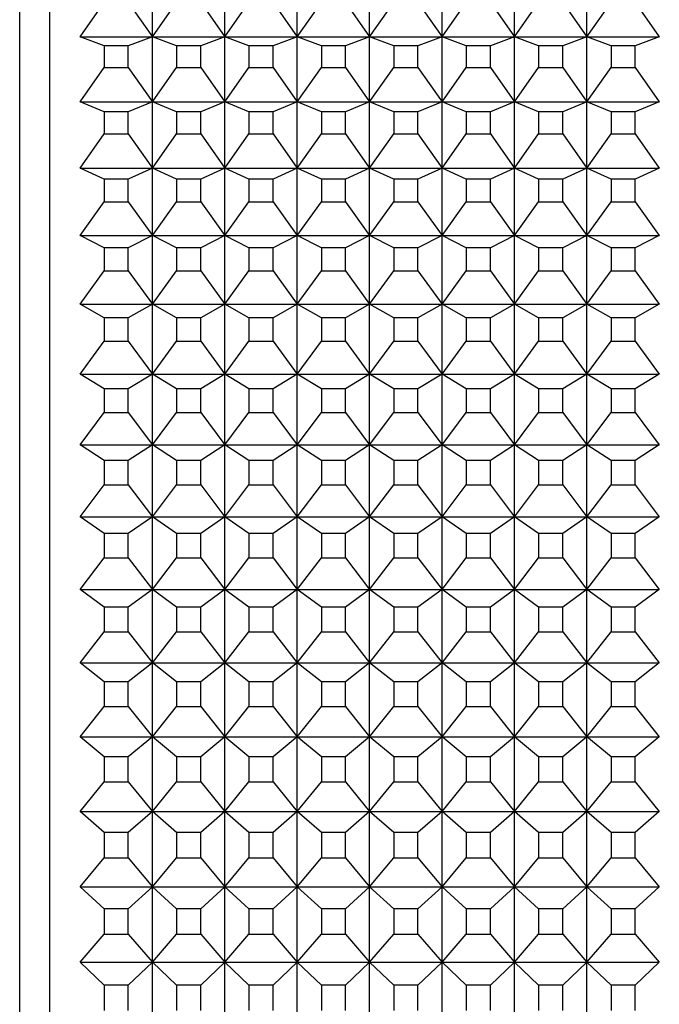
# Model space of a CAD drawing. Units: millimetres. Extents: x 0 to 440, y 0 to 297.
# Drawn here: x 211 to 221, y 197 to 214 of the extents above; entities that cross this region are included whole.
import ezdxf

# ---------------------------------------------------------------- set-up
doc = ezdxf.new("R2010")
doc.units = ezdxf.units.MM

msp = doc.modelspace()

# ---------------------------------------------------------------- linework, layer by layer
at = {"color": 7, "linetype": 'Continuous', "lineweight": 25}
for p, q in [((210.512, 157.806), (210.512, 229.806)), ((211.012, 158.306), (211.012, 229.306)), ((212.712, 213.245), (212.712, 214.296)), ((213.912, 213.245), (213.912, 214.296)), ((215.112, 213.245), (215.112, 214.296)), ((216.312, 213.245), (216.312, 214.296)), ((217.512, 213.245), (217.512, 214.296)), ((218.712, 213.245), (218.712, 214.296)), ((219.912, 213.245), (219.912, 214.296)), ((211.512, 213.245), (211.912, 213.819)), ((212.312, 213.819), (212.712, 213.245)), ((212.712, 213.245), (213.112, 213.819)), ((213.512, 213.819), (213.912, 213.245)), ((213.912, 213.245), (214.312, 213.819)), ((214.712, 213.819), (215.112, 213.245)), ((215.112, 213.245), (215.512, 213.819)), ((215.912, 213.819), (216.312, 213.245)), ((216.312, 213.245), (216.712, 213.819)), ((217.112, 213.819), (217.512, 213.245)), ((217.512, 213.245), (217.912, 213.819)), ((218.312, 213.819), (218.712, 213.245)), ((218.712, 213.245), (219.112, 213.819)), ((219.512, 213.819), (219.912, 213.245)), ((219.912, 213.245), (220.312, 213.819)), ((220.712, 213.819), (221.112, 213.245)), ((211.912, 213.1), (211.512, 213.245)), ((211.512, 213.245), (212.712, 213.245)), ((212.712, 213.245), (212.312, 213.1)), ((212.712, 212.169), (212.712, 213.245)), ((213.112, 213.1), (212.712, 213.245)), ((212.712, 213.245), (213.912, 213.245)), ((213.912, 213.245), (213.512, 213.1)), ((213.912, 212.169), (213.912, 213.245)), ((214.312, 213.1), (213.912, 213.245)), ((213.912, 213.245), (215.112, 213.245)), ((215.112, 213.245), (214.712, 213.1)), ((215.112, 212.169), (215.112, 213.245)), ((215.512, 213.1), (215.112, 213.245)), ((215.112, 213.245), (216.312, 213.245)), ((216.312, 213.245), (215.912, 213.1)), ((216.312, 212.169), (216.312, 213.245)), ((216.712, 213.1), (216.312, 213.245)), ((216.312, 213.245), (217.512, 213.245)), ((217.512, 213.245), (217.112, 213.1)), ((217.512, 212.169), (217.512, 213.245)), ((217.912, 213.1), (217.512, 213.245)), ((217.512, 213.245), (218.712, 213.245)), ((218.712, 213.245), (218.312, 213.1)), ((218.712, 212.169), (218.712, 213.245)), ((219.112, 213.1), (218.712, 213.245)), ((218.712, 213.245), (219.912, 213.245)), ((219.912, 213.245), (219.512, 213.1)), ((219.912, 212.169), (219.912, 213.245)), ((220.312, 213.1), (219.912, 213.245)), ((219.912, 213.245), (221.112, 213.245)), ((221.112, 213.245), (220.712, 213.1)), ((211.912, 213.1), (211.912, 212.739)), ((212.312, 213.1), (211.912, 213.1)), ((212.312, 212.739), (212.312, 213.1)), ((213.112, 213.1), (213.112, 212.739)), ((213.512, 213.1), (213.112, 213.1)), ((213.512, 212.739), (213.512, 213.1)), ((214.312, 213.1), (214.312, 212.739)), ((214.712, 213.1), (214.312, 213.1)), ((214.712, 212.739), (214.712, 213.1)), ((215.512, 213.1), (215.512, 212.739)), ((215.912, 213.1), (215.512, 213.1)), ((215.912, 212.739), (215.912, 213.1)), ((216.712, 213.1), (216.712, 212.739)), ((217.112, 213.1), (216.712, 213.1)), ((217.112, 212.739), (217.112, 213.1)), ((217.912, 213.1), (217.912, 212.739)), ((218.312, 213.1), (217.912, 213.1)), ((218.312, 212.739), (218.312, 213.1)), ((219.112, 213.1), (219.112, 212.739)), ((219.512, 213.1), (219.112, 213.1)), ((219.512, 212.739), (219.512, 213.1)), ((220.712, 213.1), (220.312, 213.1)), ((220.312, 213.1), (220.312, 212.739)), ((220.712, 212.739), (220.712, 213.1)), ((211.512, 212.169), (211.912, 212.739)), ((211.912, 212.739), (212.312, 212.739)), ((212.312, 212.739), (212.712, 212.169)), ((212.712, 212.169), (213.112, 212.739)), ((213.112, 212.739), (213.512, 212.739)), ((213.512, 212.739), (213.912, 212.169)), ((213.912, 212.169), (214.312, 212.739)), ((214.312, 212.739), (214.712, 212.739)), ((214.712, 212.739), (215.112, 212.169)), ((215.112, 212.169), (215.512, 212.739)), ((215.512, 212.739), (215.912, 212.739)), ((215.912, 212.739), (216.312, 212.169)), ((216.312, 212.169), (216.712, 212.739)), ((216.712, 212.739), (217.112, 212.739)), ((217.112, 212.739), (217.512, 212.169)), ((217.512, 212.169), (217.912, 212.739)), ((217.912, 212.739), (218.312, 212.739)), ((218.312, 212.739), (218.712, 212.169)), ((218.712, 212.169), (219.112, 212.739)), ((219.112, 212.739), (219.512, 212.739)), ((219.512, 212.739), (219.912, 212.169)), ((219.912, 212.169), (220.312, 212.739)), ((220.312, 212.739), (220.712, 212.739)), ((220.712, 212.739), (221.112, 212.169)), ((211.912, 212.005), (211.512, 212.169)), ((211.512, 212.169), (212.712, 212.169)), ((212.712, 212.169), (212.312, 212.005)), ((212.712, 211.071), (212.712, 212.169)), ((213.112, 212.005), (212.712, 212.169)), ((212.712, 212.169), (213.912, 212.169)), ((213.912, 212.169), (213.512, 212.005)), ((213.912, 211.071), (213.912, 212.169)), ((214.312, 212.005), (213.912, 212.169)), ((213.912, 212.169), (215.112, 212.169)), ((215.112, 212.169), (214.712, 212.005)), ((215.112, 211.071), (215.112, 212.169)), ((215.512, 212.005), (215.112, 212.169)), ((215.112, 212.169), (216.312, 212.169)), ((216.312, 212.169), (215.912, 212.005)), ((216.312, 211.071), (216.312, 212.169)), ((216.712, 212.005), (216.312, 212.169)), ((216.312, 212.169), (217.512, 212.169)), ((217.512, 212.169), (217.112, 212.005)), ((217.512, 211.071), (217.512, 212.169)), ((217.912, 212.005), (217.512, 212.169)), ((217.512, 212.169), (218.712, 212.169)), ((218.712, 212.169), (218.312, 212.005)), ((218.712, 211.071), (218.712, 212.169)), ((219.112, 212.005), (218.712, 212.169)), ((218.712, 212.169), (219.912, 212.169)), ((219.912, 212.169), (219.512, 212.005)), ((219.912, 211.071), (219.912, 212.169)), ((220.312, 212.005), (219.912, 212.169)), ((219.912, 212.169), (221.112, 212.169)), ((221.112, 212.169), (220.712, 212.005)), ((211.912, 212.005), (211.912, 211.637)), ((212.312, 212.005), (211.912, 212.005)), ((212.312, 211.637), (212.312, 212.005)), ((213.112, 212.005), (213.112, 211.637)), ((213.512, 212.005), (213.112, 212.005)), ((213.512, 211.637), (213.512, 212.005)), ((214.312, 212.005), (214.312, 211.637)), ((214.712, 212.005), (214.312, 212.005)), ((214.712, 211.637), (214.712, 212.005)), ((215.512, 212.005), (215.512, 211.637)), ((215.912, 212.005), (215.512, 212.005)), ((215.912, 211.637), (215.912, 212.005)), ((216.712, 212.005), (216.712, 211.637)), ((217.112, 212.005), (216.712, 212.005)), ((217.112, 211.637), (217.112, 212.005)), ((217.912, 212.005), (217.912, 211.637)), ((218.312, 212.005), (217.912, 212.005)), ((218.312, 211.637), (218.312, 212.005)), ((219.112, 212.005), (219.112, 211.637)), ((219.512, 212.005), (219.112, 212.005)), ((219.512, 211.637), (219.512, 212.005)), ((220.312, 212.005), (220.312, 211.637)), ((220.712, 212.005), (220.312, 212.005)), ((220.712, 211.637), (220.712, 212.005)), ((211.512, 211.071), (211.912, 211.637)), ((211.912, 211.637), (212.312, 211.637)), ((212.312, 211.637), (212.712, 211.071)), ((212.712, 211.071), (213.112, 211.637)), ((213.112, 211.637), (213.512, 211.637)), ((213.512, 211.637), (213.912, 211.071)), ((213.912, 211.071), (214.312, 211.637)), ((214.312, 211.637), (214.712, 211.637)), ((214.712, 211.637), (215.112, 211.071)), ((215.112, 211.071), (215.512, 211.637)), ((215.512, 211.637), (215.912, 211.637)), ((215.912, 211.637), (216.312, 211.071)), ((216.312, 211.071), (216.712, 211.637)), ((216.712, 211.637), (217.112, 211.637)), ((217.112, 211.637), (217.512, 211.071)), ((217.512, 211.071), (217.912, 211.637)), ((217.912, 211.637), (218.312, 211.637)), ((218.312, 211.637), (218.712, 211.071)), ((218.712, 211.071), (219.112, 211.637)), ((219.112, 211.637), (219.512, 211.637)), ((219.512, 211.637), (219.912, 211.071)), ((219.912, 211.071), (220.312, 211.637)), ((220.312, 211.637), (220.712, 211.637)), ((220.712, 211.637), (221.112, 211.071)), ((211.912, 210.887), (211.512, 211.071)), ((211.512, 211.071), (212.712, 211.071)), ((212.712, 211.071), (212.312, 210.887)), ((212.712, 209.952), (212.712, 211.071)), ((213.112, 210.887), (212.712, 211.071)), ((212.712, 211.071), (213.912, 211.071)), ((213.912, 211.071), (213.512, 210.887)), ((213.912, 209.952), (213.912, 211.071)), ((214.312, 210.887), (213.912, 211.071)), ((213.912, 211.071), (215.112, 211.071)), ((215.112, 211.071), (214.712, 210.887)), ((215.112, 209.952), (215.112, 211.071)), ((215.512, 210.887), (215.112, 211.071)), ((215.112, 211.071), (216.312, 211.071)), ((216.312, 211.071), (215.912, 210.887)), ((216.312, 209.952), (216.312, 211.071)), ((216.712, 210.887), (216.312, 211.071)), ((216.312, 211.071), (217.512, 211.071)), ((217.512, 211.071), (217.112, 210.887)), ((217.512, 209.952), (217.512, 211.071)), ((217.912, 210.887), (217.512, 211.071)), ((217.512, 211.071), (218.712, 211.071)), ((218.712, 211.071), (218.312, 210.887)), ((218.712, 209.952), (218.712, 211.071)), ((219.112, 210.887), (218.712, 211.071)), ((218.712, 211.071), (219.912, 211.071)), ((219.912, 211.071), (219.512, 210.887)), ((219.912, 209.952), (219.912, 211.071)), ((220.312, 210.887), (219.912, 211.071)), ((219.912, 211.071), (221.112, 211.071)), ((221.112, 211.071), (220.712, 210.887)), ((211.912, 210.887), (211.912, 210.512)), ((212.312, 210.887), (211.912, 210.887)), ((212.312, 210.512), (212.312, 210.887)), ((213.112, 210.887), (213.112, 210.512)), ((213.512, 210.887), (213.112, 210.887)), ((213.512, 210.512), (213.512, 210.887)), ((214.312, 210.887), (214.312, 210.512)), ((214.712, 210.887), (214.312, 210.887)), ((214.712, 210.512), (214.712, 210.887)), ((215.512, 210.887), (215.512, 210.512)), ((215.912, 210.887), (215.512, 210.887)), ((215.912, 210.512), (215.912, 210.887)), ((216.712, 210.887), (216.712, 210.512)), ((217.112, 210.887), (216.712, 210.887)), ((217.112, 210.512), (217.112, 210.887)), ((217.912, 210.887), (217.912, 210.512)), ((218.312, 210.887), (217.912, 210.887)), ((218.312, 210.512), (218.312, 210.887)), ((219.112, 210.887), (219.112, 210.512)), ((219.512, 210.887), (219.112, 210.887)), ((219.512, 210.512), (219.512, 210.887)), ((220.312, 210.887), (220.312, 210.512)), ((220.712, 210.887), (220.312, 210.887)), ((220.712, 210.512), (220.712, 210.887)), ((211.512, 209.952), (211.912, 210.512)), ((211.912, 210.512), (212.312, 210.512)), ((212.312, 210.512), (212.712, 209.952)), ((212.712, 209.952), (213.112, 210.512)), ((213.112, 210.512), (213.512, 210.512)), ((213.512, 210.512), (213.912, 209.952)), ((213.912, 209.952), (214.312, 210.512)), ((214.312, 210.512), (214.712, 210.512)), ((214.712, 210.512), (215.112, 209.952)), ((215.112, 209.952), (215.512, 210.512)), ((215.512, 210.512), (215.912, 210.512)), ((215.912, 210.512), (216.312, 209.952)), ((216.312, 209.952), (216.712, 210.512)), ((216.712, 210.512), (217.112, 210.512)), ((217.112, 210.512), (217.512, 209.952)), ((217.512, 209.952), (217.912, 210.512)), ((217.912, 210.512), (218.312, 210.512)), ((218.312, 210.512), (218.712, 209.952)), ((218.712, 209.952), (219.112, 210.512)), ((219.112, 210.512), (219.512, 210.512)), ((219.512, 210.512), (219.912, 209.952)), ((219.912, 209.952), (220.312, 210.512)), ((220.312, 210.512), (220.712, 210.512)), ((220.712, 210.512), (221.112, 209.952)), ((211.912, 209.749), (211.512, 209.952)), ((211.512, 209.952), (212.712, 209.952)), ((212.712, 209.952), (212.312, 209.749)), ((212.712, 208.813), (212.712, 209.952)), ((213.112, 209.749), (212.712, 209.952)), ((212.712, 209.952), (213.912, 209.952)), ((213.912, 209.952), (213.512, 209.749)), ((213.912, 208.813), (213.912, 209.952)), ((214.312, 209.749), (213.912, 209.952)), ((213.912, 209.952), (215.112, 209.952)), ((215.112, 209.952), (214.712, 209.749)), ((215.112, 208.813), (215.112, 209.952)), ((215.512, 209.749), (215.112, 209.952)), ((215.112, 209.952), (216.312, 209.952)), ((216.312, 209.952), (215.912, 209.749)), ((216.312, 208.813), (216.312, 209.952)), ((216.712, 209.749), (216.312, 209.952)), ((216.312, 209.952), (217.512, 209.952)), ((217.512, 209.952), (217.112, 209.749)), ((217.512, 208.813), (217.512, 209.952)), ((217.912, 209.749), (217.512, 209.952)), ((217.512, 209.952), (218.712, 209.952)), ((218.712, 209.952), (218.312, 209.749)), ((218.712, 208.813), (218.712, 209.952)), ((219.112, 209.749), (218.712, 209.952)), ((218.712, 209.952), (219.912, 209.952)), ((219.912, 209.952), (219.512, 209.749)), ((219.912, 208.813), (219.912, 209.952)), ((220.312, 209.749), (219.912, 209.952)), ((219.912, 209.952), (221.112, 209.952)), ((221.112, 209.952), (220.712, 209.749)), ((211.912, 209.749), (211.912, 209.367)), ((212.312, 209.749), (211.912, 209.749)), ((212.312, 209.367), (212.312, 209.749)), ((213.112, 209.749), (213.112, 209.367)), ((213.512, 209.749), (213.112, 209.749)), ((213.512, 209.367), (213.512, 209.749)), ((214.312, 209.749), (214.312, 209.367)), ((214.712, 209.749), (214.312, 209.749)), ((214.712, 209.367), (214.712, 209.749)), ((215.512, 209.749), (215.512, 209.367)), ((215.912, 209.749), (215.512, 209.749)), ((215.912, 209.367), (215.912, 209.749)), ((216.712, 209.749), (216.712, 209.367)), ((217.112, 209.749), (216.712, 209.749)), ((217.112, 209.367), (217.112, 209.749)), ((217.912, 209.749), (217.912, 209.367)), ((218.312, 209.749), (217.912, 209.749)), ((218.312, 209.367), (218.312, 209.749)), ((219.112, 209.749), (219.112, 209.367)), ((219.512, 209.749), (219.112, 209.749)), ((219.512, 209.367), (219.512, 209.749)), ((220.312, 209.749), (220.312, 209.367)), ((220.712, 209.749), (220.312, 209.749)), ((220.712, 209.367), (220.712, 209.749)), ((211.512, 208.813), (211.912, 209.367)), ((211.912, 209.367), (212.312, 209.367)), ((212.312, 209.367), (212.712, 208.813)), ((212.712, 208.813), (213.112, 209.367)), ((213.112, 209.367), (213.512, 209.367)), ((213.512, 209.367), (213.912, 208.813)), ((213.912, 208.813), (214.312, 209.367)), ((214.312, 209.367), (214.712, 209.367)), ((214.712, 209.367), (215.112, 208.813)), ((215.112, 208.813), (215.512, 209.367)), ((215.512, 209.367), (215.912, 209.367)), ((215.912, 209.367), (216.312, 208.813)), ((216.312, 208.813), (216.712, 209.367)), ((216.712, 209.367), (217.112, 209.367)), ((217.112, 209.367), (217.512, 208.813)), ((217.512, 208.813), (217.912, 209.367)), ((217.912, 209.367), (218.312, 209.367)), ((218.312, 209.367), (218.712, 208.813)), ((218.712, 208.813), (219.112, 209.367)), ((219.112, 209.367), (219.512, 209.367)), ((219.512, 209.367), (219.912, 208.813)), ((219.912, 208.813), (220.312, 209.367)), ((220.312, 209.367), (220.712, 209.367)), ((220.712, 209.367), (221.112, 208.813)), ((211.912, 208.59), (211.512, 208.813)), ((211.512, 208.813), (212.712, 208.813)), ((212.712, 208.813), (212.312, 208.59)), ((212.712, 207.655), (212.712, 208.813)), ((213.112, 208.59), (212.712, 208.813)), ((212.712, 208.813), (213.912, 208.813)), ((213.912, 208.813), (213.512, 208.59)), ((213.912, 207.655), (213.912, 208.813)), ((214.312, 208.59), (213.912, 208.813)), ((213.912, 208.813), (215.112, 208.813)), ((215.112, 208.813), (214.712, 208.59)), ((215.112, 207.655), (215.112, 208.813)), ((215.512, 208.59), (215.112, 208.813)), ((215.112, 208.813), (216.312, 208.813)), ((216.312, 208.813), (215.912, 208.59)), ((216.312, 207.655), (216.312, 208.813)), ((216.712, 208.59), (216.312, 208.813)), ((216.312, 208.813), (217.512, 208.813)), ((217.512, 208.813), (217.112, 208.59)), ((217.512, 207.655), (217.512, 208.813)), ((217.912, 208.59), (217.512, 208.813)), ((217.512, 208.813), (218.712, 208.813)), ((218.712, 208.813), (218.312, 208.59)), ((218.712, 207.655), (218.712, 208.813)), ((219.112, 208.59), (218.712, 208.813)), ((218.712, 208.813), (219.912, 208.813)), ((219.912, 208.813), (219.512, 208.59)), ((219.912, 207.655), (219.912, 208.813)), ((220.312, 208.59), (219.912, 208.813)), ((219.912, 208.813), (221.112, 208.813)), ((221.112, 208.813), (220.712, 208.59)), ((211.912, 208.59), (211.912, 208.203)), ((212.312, 208.59), (211.912, 208.59)), ((212.312, 208.203), (212.312, 208.59)), ((213.112, 208.59), (213.112, 208.203)), ((213.512, 208.59), (213.112, 208.59)), ((213.512, 208.203), (213.512, 208.59)), ((214.312, 208.59), (214.312, 208.203)), ((214.712, 208.59), (214.312, 208.59)), ((214.712, 208.203), (214.712, 208.59)), ((215.512, 208.59), (215.512, 208.203)), ((215.912, 208.59), (215.512, 208.59)), ((215.912, 208.203), (215.912, 208.59)), ((216.712, 208.59), (216.712, 208.203)), ((217.112, 208.59), (216.712, 208.59)), ((217.112, 208.203), (217.112, 208.59)), ((217.912, 208.59), (217.912, 208.203)), ((218.312, 208.59), (217.912, 208.59)), ((218.312, 208.203), (218.312, 208.59)), ((219.112, 208.59), (219.112, 208.203)), ((219.512, 208.59), (219.112, 208.59)), ((219.512, 208.203), (219.512, 208.59)), ((220.312, 208.59), (220.312, 208.203)), ((220.712, 208.59), (220.312, 208.59)), ((220.712, 208.203), (220.712, 208.59)), ((211.512, 207.655), (211.912, 208.203)), ((211.912, 208.203), (212.312, 208.203)), ((212.312, 208.203), (212.712, 207.655)), ((212.712, 207.655), (213.112, 208.203)), ((213.112, 208.203), (213.512, 208.203)), ((213.512, 208.203), (213.912, 207.655)), ((213.912, 207.655), (214.312, 208.203)), ((214.312, 208.203), (214.712, 208.203)), ((214.712, 208.203), (215.112, 207.655)), ((215.112, 207.655), (215.512, 208.203)), ((215.512, 208.203), (215.912, 208.203)), ((215.912, 208.203), (216.312, 207.655)), ((216.312, 207.655), (216.712, 208.203)), ((216.712, 208.203), (217.112, 208.203)), ((217.112, 208.203), (217.512, 207.655)), ((217.512, 207.655), (217.912, 208.203)), ((217.912, 208.203), (218.312, 208.203)), ((218.312, 208.203), (218.712, 207.655)), ((218.712, 207.655), (219.112, 208.203)), ((219.112, 208.203), (219.512, 208.203)), ((219.512, 208.203), (219.912, 207.655)), ((219.912, 207.655), (220.312, 208.203)), ((220.312, 208.203), (220.712, 208.203)), ((220.712, 208.203), (221.112, 207.655)), ((211.912, 207.414), (211.512, 207.655)), ((211.512, 207.655), (212.712, 207.655)), ((212.712, 207.655), (212.312, 207.414)), ((212.712, 206.481), (212.712, 207.655)), ((213.112, 207.414), (212.712, 207.655)), ((212.712, 207.655), (213.912, 207.655)), ((213.912, 207.655), (213.512, 207.414)), ((213.912, 206.481), (213.912, 207.655)), ((214.312, 207.414), (213.912, 207.655)), ((213.912, 207.655), (215.112, 207.655)), ((215.112, 207.655), (214.712, 207.414)), ((215.112, 206.481), (215.112, 207.655)), ((215.512, 207.414), (215.112, 207.655)), ((215.112, 207.655), (216.312, 207.655)), ((216.312, 207.655), (215.912, 207.414)), ((216.312, 206.481), (216.312, 207.655)), ((216.712, 207.414), (216.312, 207.655)), ((216.312, 207.655), (217.512, 207.655)), ((217.512, 207.655), (217.112, 207.414)), ((217.512, 206.481), (217.512, 207.655)), ((217.912, 207.414), (217.512, 207.655)), ((217.512, 207.655), (218.712, 207.655)), ((218.712, 207.655), (218.312, 207.414)), ((218.712, 206.481), (218.712, 207.655)), ((219.112, 207.414), (218.712, 207.655)), ((218.712, 207.655), (219.912, 207.655)), ((219.912, 207.655), (219.512, 207.414)), ((219.912, 206.481), (219.912, 207.655)), ((220.312, 207.414), (219.912, 207.655)), ((219.912, 207.655), (221.112, 207.655)), ((221.112, 207.655), (220.712, 207.414)), ((211.912, 207.414), (211.912, 207.02)), ((212.312, 207.414), (211.912, 207.414)), ((212.312, 207.02), (212.312, 207.414)), ((213.112, 207.414), (213.112, 207.02)), ((213.512, 207.414), (213.112, 207.414)), ((213.512, 207.02), (213.512, 207.414)), ((214.312, 207.414), (214.312, 207.02)), ((214.712, 207.414), (214.312, 207.414)), ((214.712, 207.02), (214.712, 207.414)), ((215.512, 207.414), (215.512, 207.02)), ((215.912, 207.414), (215.512, 207.414)), ((215.912, 207.02), (215.912, 207.414)), ((216.712, 207.414), (216.712, 207.02)), ((217.112, 207.414), (216.712, 207.414)), ((217.112, 207.02), (217.112, 207.414)), ((217.912, 207.414), (217.912, 207.02)), ((218.312, 207.414), (217.912, 207.414)), ((218.312, 207.02), (218.312, 207.414)), ((219.112, 207.414), (219.112, 207.02)), ((219.512, 207.414), (219.112, 207.414)), ((219.512, 207.02), (219.512, 207.414)), ((220.312, 207.414), (220.312, 207.02)), ((220.712, 207.414), (220.312, 207.414)), ((220.712, 207.02), (220.712, 207.414)), ((211.512, 206.481), (211.912, 207.02)), ((211.912, 207.02), (212.312, 207.02)), ((212.312, 207.02), (212.712, 206.481)), ((212.712, 206.481), (213.112, 207.02)), ((213.112, 207.02), (213.512, 207.02)), ((213.512, 207.02), (213.912, 206.481)), ((213.912, 206.481), (214.312, 207.02)), ((214.312, 207.02), (214.712, 207.02)), ((214.712, 207.02), (215.112, 206.481)), ((215.112, 206.481), (215.512, 207.02)), ((215.512, 207.02), (215.912, 207.02)), ((215.912, 207.02), (216.312, 206.481)), ((216.312, 206.481), (216.712, 207.02)), ((216.712, 207.02), (217.112, 207.02)), ((217.112, 207.02), (217.512, 206.481)), ((217.512, 206.481), (217.912, 207.02)), ((217.912, 207.02), (218.312, 207.02)), ((218.312, 207.02), (218.712, 206.481)), ((218.712, 206.481), (219.112, 207.02)), ((219.112, 207.02), (219.512, 207.02)), ((219.512, 207.02), (219.912, 206.481)), ((219.912, 206.481), (220.312, 207.02)), ((220.312, 207.02), (220.712, 207.02)), ((220.712, 207.02), (221.112, 206.481)), ((211.912, 206.221), (211.512, 206.481)), ((211.512, 206.481), (212.712, 206.481)), ((212.712, 206.481), (212.312, 206.221)), ((212.712, 205.29), (212.712, 206.481)), ((213.112, 206.221), (212.712, 206.481)), ((212.712, 206.481), (213.912, 206.481)), ((213.912, 206.481), (213.512, 206.221)), ((213.912, 205.29), (213.912, 206.481)), ((214.312, 206.221), (213.912, 206.481)), ((213.912, 206.481), (215.112, 206.481)), ((215.112, 206.481), (214.712, 206.221)), ((215.112, 205.29), (215.112, 206.481)), ((215.512, 206.221), (215.112, 206.481)), ((215.112, 206.481), (216.312, 206.481)), ((216.312, 206.481), (215.912, 206.221)), ((216.312, 205.29), (216.312, 206.481)), ((216.712, 206.221), (216.312, 206.481)), ((216.312, 206.481), (217.512, 206.481)), ((217.512, 206.481), (217.112, 206.221)), ((217.512, 205.29), (217.512, 206.481)), ((217.912, 206.221), (217.512, 206.481)), ((217.512, 206.481), (218.712, 206.481)), ((218.712, 206.481), (218.312, 206.221)), ((218.712, 205.29), (218.712, 206.481)), ((219.112, 206.221), (218.712, 206.481)), ((218.712, 206.481), (219.912, 206.481)), ((219.912, 206.481), (219.512, 206.221)), ((219.912, 205.29), (219.912, 206.481)), ((220.312, 206.221), (219.912, 206.481)), ((219.912, 206.481), (221.112, 206.481)), ((221.112, 206.481), (220.712, 206.221)), ((211.912, 206.221), (211.912, 205.822)), ((212.312, 206.221), (211.912, 206.221)), ((212.312, 205.822), (212.312, 206.221)), ((213.112, 206.221), (213.112, 205.822)), ((213.512, 206.221), (213.112, 206.221)), ((213.512, 205.822), (213.512, 206.221)), ((214.312, 206.221), (214.312, 205.822)), ((214.712, 206.221), (214.312, 206.221)), ((214.712, 205.822), (214.712, 206.221)), ((215.512, 206.221), (215.512, 205.822)), ((215.912, 206.221), (215.512, 206.221)), ((215.912, 205.822), (215.912, 206.221)), ((216.712, 206.221), (216.712, 205.822)), ((217.112, 206.221), (216.712, 206.221)), ((217.112, 205.822), (217.112, 206.221)), ((217.912, 206.221), (217.912, 205.822)), ((218.312, 206.221), (217.912, 206.221)), ((218.312, 205.822), (218.312, 206.221)), ((219.112, 206.221), (219.112, 205.822)), ((219.512, 206.221), (219.112, 206.221)), ((219.512, 205.822), (219.512, 206.221)), ((220.712, 206.221), (220.312, 206.221)), ((220.312, 206.221), (220.312, 205.822)), ((220.712, 205.822), (220.712, 206.221)), ((211.512, 205.29), (211.912, 205.822)), ((211.912, 205.822), (212.312, 205.822)), ((212.312, 205.822), (212.712, 205.29)), ((212.712, 205.29), (213.112, 205.822)), ((213.112, 205.822), (213.512, 205.822)), ((213.512, 205.822), (213.912, 205.29)), ((213.912, 205.29), (214.312, 205.822)), ((214.312, 205.822), (214.712, 205.822)), ((214.712, 205.822), (215.112, 205.29)), ((215.112, 205.29), (215.512, 205.822)), ((215.512, 205.822), (215.912, 205.822)), ((215.912, 205.822), (216.312, 205.29)), ((216.312, 205.29), (216.712, 205.822)), ((216.712, 205.822), (217.112, 205.822)), ((217.112, 205.822), (217.512, 205.29)), ((217.512, 205.29), (217.912, 205.822)), ((217.912, 205.822), (218.312, 205.822)), ((218.312, 205.822), (218.712, 205.29)), ((218.712, 205.29), (219.112, 205.822)), ((219.112, 205.822), (219.512, 205.822)), ((219.512, 205.822), (219.912, 205.29)), ((219.912, 205.29), (220.312, 205.822)), ((220.312, 205.822), (220.712, 205.822)), ((220.712, 205.822), (221.112, 205.29)), ((211.912, 205.012), (211.512, 205.29)), ((211.512, 205.29), (212.712, 205.29)), ((212.712, 205.29), (212.312, 205.012)), ((212.712, 204.086), (212.712, 205.29)), ((213.112, 205.012), (212.712, 205.29)), ((212.712, 205.29), (213.912, 205.29)), ((213.912, 205.29), (213.512, 205.012)), ((213.912, 204.086), (213.912, 205.29)), ((214.312, 205.012), (213.912, 205.29)), ((213.912, 205.29), (215.112, 205.29)), ((215.112, 205.29), (214.712, 205.012)), ((215.112, 204.086), (215.112, 205.29)), ((215.512, 205.012), (215.112, 205.29)), ((215.112, 205.29), (216.312, 205.29)), ((216.312, 205.29), (215.912, 205.012)), ((216.312, 204.086), (216.312, 205.29)), ((216.712, 205.012), (216.312, 205.29)), ((216.312, 205.29), (217.512, 205.29)), ((217.512, 205.29), (217.112, 205.012)), ((217.512, 204.086), (217.512, 205.29)), ((217.912, 205.012), (217.512, 205.29)), ((217.512, 205.29), (218.712, 205.29)), ((218.712, 205.29), (218.312, 205.012)), ((218.712, 204.086), (218.712, 205.29)), ((219.112, 205.012), (218.712, 205.29)), ((218.712, 205.29), (219.912, 205.29)), ((219.912, 205.29), (219.512, 205.012)), ((219.912, 204.086), (219.912, 205.29)), ((220.312, 205.012), (219.912, 205.29)), ((219.912, 205.29), (221.112, 205.29)), ((221.112, 205.29), (220.712, 205.012)), ((211.912, 205.012), (211.912, 204.609)), ((212.312, 205.012), (211.912, 205.012)), ((212.312, 204.609), (212.312, 205.012)), ((213.112, 205.012), (213.112, 204.609)), ((213.512, 205.012), (213.112, 205.012)), ((213.512, 204.609), (213.512, 205.012)), ((214.312, 205.012), (214.312, 204.609)), ((214.712, 205.012), (214.312, 205.012)), ((214.712, 204.609), (214.712, 205.012)), ((215.512, 205.012), (215.512, 204.609)), ((215.912, 205.012), (215.512, 205.012)), ((215.912, 204.609), (215.912, 205.012)), ((216.712, 205.012), (216.712, 204.609)), ((217.112, 205.012), (216.712, 205.012)), ((217.112, 204.609), (217.112, 205.012)), ((217.912, 205.012), (217.912, 204.609)), ((218.312, 205.012), (217.912, 205.012)), ((218.312, 204.609), (218.312, 205.012)), ((219.112, 205.012), (219.112, 204.609)), ((219.512, 205.012), (219.112, 205.012)), ((219.512, 204.609), (219.512, 205.012)), ((220.312, 205.012), (220.312, 204.609)), ((220.712, 205.012), (220.312, 205.012)), ((220.712, 204.609), (220.712, 205.012)), ((211.512, 204.086), (211.912, 204.609)), ((211.912, 204.609), (212.312, 204.609)), ((212.312, 204.609), (212.712, 204.086)), ((212.712, 204.086), (213.112, 204.609)), ((213.112, 204.609), (213.512, 204.609)), ((213.512, 204.609), (213.912, 204.086)), ((213.912, 204.086), (214.312, 204.609)), ((214.312, 204.609), (214.712, 204.609)), ((214.712, 204.609), (215.112, 204.086)), ((215.112, 204.086), (215.512, 204.609)), ((215.512, 204.609), (215.912, 204.609)), ((215.912, 204.609), (216.312, 204.086)), ((216.312, 204.086), (216.712, 204.609)), ((216.712, 204.609), (217.112, 204.609)), ((217.112, 204.609), (217.512, 204.086)), ((217.512, 204.086), (217.912, 204.609)), ((217.912, 204.609), (218.312, 204.609)), ((218.312, 204.609), (218.712, 204.086)), ((218.712, 204.086), (219.112, 204.609)), ((219.112, 204.609), (219.512, 204.609)), ((219.512, 204.609), (219.912, 204.086)), ((219.912, 204.086), (220.312, 204.609)), ((220.312, 204.609), (220.712, 204.609)), ((220.712, 204.609), (221.112, 204.086)), ((211.912, 203.79), (211.512, 204.086)), ((211.512, 204.086), (212.712, 204.086)), ((212.712, 204.086), (212.312, 203.79)), ((212.712, 202.869), (212.712, 204.086)), ((213.112, 203.79), (212.712, 204.086)), ((212.712, 204.086), (213.912, 204.086)), ((213.912, 204.086), (213.512, 203.79)), ((213.912, 202.869), (213.912, 204.086)), ((214.312, 203.79), (213.912, 204.086)), ((213.912, 204.086), (215.112, 204.086)), ((215.112, 204.086), (214.712, 203.79)), ((215.112, 202.869), (215.112, 204.086)), ((215.512, 203.79), (215.112, 204.086)), ((215.112, 204.086), (216.312, 204.086)), ((216.312, 204.086), (215.912, 203.79)), ((216.312, 202.869), (216.312, 204.086)), ((216.712, 203.79), (216.312, 204.086)), ((216.312, 204.086), (217.512, 204.086)), ((217.512, 204.086), (217.112, 203.79)), ((217.512, 202.869), (217.512, 204.086)), ((217.912, 203.79), (217.512, 204.086)), ((217.512, 204.086), (218.712, 204.086)), ((218.712, 204.086), (218.312, 203.79)), ((218.712, 202.869), (218.712, 204.086)), ((219.112, 203.79), (218.712, 204.086)), ((218.712, 204.086), (219.912, 204.086)), ((219.912, 204.086), (219.512, 203.79)), ((219.912, 202.869), (219.912, 204.086)), ((220.312, 203.79), (219.912, 204.086)), ((219.912, 204.086), (221.112, 204.086)), ((221.112, 204.086), (220.712, 203.79)), ((211.912, 203.79), (211.912, 203.382)), ((212.312, 203.79), (211.912, 203.79)), ((212.312, 203.382), (212.312, 203.79)), ((213.112, 203.79), (213.112, 203.382)), ((213.512, 203.79), (213.112, 203.79)), ((213.512, 203.382), (213.512, 203.79)), ((214.312, 203.79), (214.312, 203.382)), ((214.712, 203.79), (214.312, 203.79)), ((214.712, 203.382), (214.712, 203.79)), ((215.512, 203.79), (215.512, 203.382)), ((215.912, 203.79), (215.512, 203.79)), ((215.912, 203.382), (215.912, 203.79)), ((216.712, 203.79), (216.712, 203.382)), ((217.112, 203.79), (216.712, 203.79)), ((217.112, 203.382), (217.112, 203.79)), ((217.912, 203.79), (217.912, 203.382)), ((218.312, 203.79), (217.912, 203.79)), ((218.312, 203.382), (218.312, 203.79)), ((219.112, 203.79), (219.112, 203.382)), ((219.512, 203.79), (219.112, 203.79)), ((219.512, 203.382), (219.512, 203.79)), ((220.312, 203.79), (220.312, 203.382)), ((220.712, 203.79), (220.312, 203.79)), ((220.712, 203.382), (220.712, 203.79)), ((211.512, 202.869), (211.912, 203.382)), ((211.912, 203.382), (212.312, 203.382)), ((212.312, 203.382), (212.712, 202.869)), ((212.712, 202.869), (213.112, 203.382)), ((213.112, 203.382), (213.512, 203.382)), ((213.512, 203.382), (213.912, 202.869)), ((213.912, 202.869), (214.312, 203.382)), ((214.312, 203.382), (214.712, 203.382)), ((214.712, 203.382), (215.112, 202.869)), ((215.112, 202.869), (215.512, 203.382)), ((215.512, 203.382), (215.912, 203.382)), ((215.912, 203.382), (216.312, 202.869)), ((216.312, 202.869), (216.712, 203.382)), ((216.712, 203.382), (217.112, 203.382)), ((217.112, 203.382), (217.512, 202.869)), ((217.512, 202.869), (217.912, 203.382)), ((217.912, 203.382), (218.312, 203.382)), ((218.312, 203.382), (218.712, 202.869)), ((218.712, 202.869), (219.112, 203.382)), ((219.112, 203.382), (219.512, 203.382)), ((219.512, 203.382), (219.912, 202.869)), ((219.912, 202.869), (220.312, 203.382)), ((220.312, 203.382), (220.712, 203.382)), ((220.712, 203.382), (221.112, 202.869)), ((211.912, 202.555), (211.512, 202.869)), ((211.512, 202.869), (212.712, 202.869)), ((212.712, 202.869), (212.312, 202.555)), ((212.712, 201.64), (212.712, 202.869)), ((213.112, 202.555), (212.712, 202.869)), ((212.712, 202.869), (213.912, 202.869)), ((213.912, 202.869), (213.512, 202.555)), ((213.912, 201.64), (213.912, 202.869)), ((214.312, 202.555), (213.912, 202.869)), ((213.912, 202.869), (215.112, 202.869)), ((215.112, 202.869), (214.712, 202.555)), ((215.112, 201.64), (215.112, 202.869)), ((215.512, 202.555), (215.112, 202.869)), ((215.112, 202.869), (216.312, 202.869)), ((216.312, 202.869), (215.912, 202.555)), ((216.312, 201.64), (216.312, 202.869)), ((216.712, 202.555), (216.312, 202.869)), ((216.312, 202.869), (217.512, 202.869)), ((217.512, 202.869), (217.112, 202.555)), ((217.512, 201.64), (217.512, 202.869)), ((217.912, 202.555), (217.512, 202.869)), ((217.512, 202.869), (218.712, 202.869)), ((218.712, 202.869), (218.312, 202.555)), ((218.712, 201.64), (218.712, 202.869)), ((219.112, 202.555), (218.712, 202.869)), ((218.712, 202.869), (219.912, 202.869)), ((219.912, 202.869), (219.512, 202.555)), ((219.912, 201.64), (219.912, 202.869)), ((220.312, 202.555), (219.912, 202.869)), ((219.912, 202.869), (221.112, 202.869)), ((221.112, 202.869), (220.712, 202.555)), ((211.912, 202.555), (211.912, 202.144)), ((212.312, 202.555), (211.912, 202.555)), ((212.312, 202.144), (212.312, 202.555)), ((213.112, 202.555), (213.112, 202.144)), ((213.512, 202.555), (213.112, 202.555)), ((213.512, 202.144), (213.512, 202.555)), ((214.312, 202.555), (214.312, 202.144)), ((214.712, 202.555), (214.312, 202.555)), ((214.712, 202.144), (214.712, 202.555)), ((215.512, 202.555), (215.512, 202.144)), ((215.912, 202.555), (215.512, 202.555)), ((215.912, 202.144), (215.912, 202.555)), ((216.712, 202.555), (216.712, 202.144)), ((217.112, 202.555), (216.712, 202.555)), ((217.112, 202.144), (217.112, 202.555)), ((217.912, 202.555), (217.912, 202.144)), ((218.312, 202.555), (217.912, 202.555)), ((218.312, 202.144), (218.312, 202.555)), ((219.112, 202.555), (219.112, 202.144)), ((219.512, 202.555), (219.112, 202.555)), ((219.512, 202.144), (219.512, 202.555)), ((220.712, 202.555), (220.312, 202.555)), ((220.312, 202.555), (220.312, 202.144)), ((220.712, 202.144), (220.712, 202.555)), ((211.512, 201.64), (211.912, 202.144)), ((211.912, 202.144), (212.312, 202.144)), ((212.312, 202.144), (212.712, 201.64)), ((212.712, 201.64), (213.112, 202.144)), ((213.112, 202.144), (213.512, 202.144)), ((213.512, 202.144), (213.912, 201.64)), ((213.912, 201.64), (214.312, 202.144)), ((214.312, 202.144), (214.712, 202.144)), ((214.712, 202.144), (215.112, 201.64)), ((215.112, 201.64), (215.512, 202.144)), ((215.512, 202.144), (215.912, 202.144)), ((215.912, 202.144), (216.312, 201.64)), ((216.312, 201.64), (216.712, 202.144)), ((216.712, 202.144), (217.112, 202.144)), ((217.112, 202.144), (217.512, 201.64)), ((217.512, 201.64), (217.912, 202.144)), ((217.912, 202.144), (218.312, 202.144)), ((218.312, 202.144), (218.712, 201.64)), ((218.712, 201.64), (219.112, 202.144)), ((219.112, 202.144), (219.512, 202.144)), ((219.512, 202.144), (219.912, 201.64)), ((219.912, 201.64), (220.312, 202.144)), ((220.312, 202.144), (220.712, 202.144)), ((220.712, 202.144), (221.112, 201.64)), ((211.912, 201.31), (211.512, 201.64)), ((211.512, 201.64), (212.712, 201.64)), ((212.712, 201.64), (212.312, 201.31)), ((212.712, 200.402), (212.712, 201.64)), ((213.112, 201.31), (212.712, 201.64)), ((212.712, 201.64), (213.912, 201.64)), ((213.912, 201.64), (213.512, 201.31)), ((213.912, 200.402), (213.912, 201.64)), ((214.312, 201.31), (213.912, 201.64)), ((213.912, 201.64), (215.112, 201.64)), ((215.112, 201.64), (214.712, 201.31)), ((215.112, 200.402), (215.112, 201.64)), ((215.512, 201.31), (215.112, 201.64)), ((215.112, 201.64), (216.312, 201.64)), ((216.312, 201.64), (215.912, 201.31)), ((216.312, 200.402), (216.312, 201.64)), ((216.712, 201.31), (216.312, 201.64)), ((216.312, 201.64), (217.512, 201.64)), ((217.512, 201.64), (217.112, 201.31)), ((217.512, 200.402), (217.512, 201.64)), ((217.912, 201.31), (217.512, 201.64)), ((217.512, 201.64), (218.712, 201.64)), ((218.712, 201.64), (218.312, 201.31)), ((218.712, 200.402), (218.712, 201.64)), ((219.112, 201.31), (218.712, 201.64)), ((218.712, 201.64), (219.912, 201.64)), ((219.912, 201.64), (219.512, 201.31)), ((219.912, 200.402), (219.912, 201.64)), ((220.312, 201.31), (219.912, 201.64)), ((219.912, 201.64), (221.112, 201.64)), ((221.112, 201.64), (220.712, 201.31)), ((211.912, 201.31), (211.912, 200.895)), ((212.312, 201.31), (211.912, 201.31)), ((212.312, 200.895), (212.312, 201.31)), ((213.112, 201.31), (213.112, 200.895)), ((213.512, 201.31), (213.112, 201.31)), ((213.512, 200.895), (213.512, 201.31)), ((214.312, 201.31), (214.312, 200.895)), ((214.712, 201.31), (214.312, 201.31)), ((214.712, 200.895), (214.712, 201.31)), ((215.512, 201.31), (215.512, 200.895)), ((215.912, 201.31), (215.512, 201.31)), ((215.912, 200.895), (215.912, 201.31)), ((216.712, 201.31), (216.712, 200.895)), ((217.112, 201.31), (216.712, 201.31)), ((217.112, 200.895), (217.112, 201.31)), ((217.912, 201.31), (217.912, 200.895)), ((218.312, 201.31), (217.912, 201.31)), ((218.312, 200.895), (218.312, 201.31)), ((219.112, 201.31), (219.112, 200.895)), ((219.512, 201.31), (219.112, 201.31)), ((219.512, 200.895), (219.512, 201.31)), ((220.312, 201.31), (220.312, 200.895)), ((220.712, 201.31), (220.312, 201.31)), ((220.712, 200.895), (220.712, 201.31)), ((211.512, 200.402), (211.912, 200.895)), ((211.912, 200.895), (212.312, 200.895)), ((212.312, 200.895), (212.712, 200.402)), ((212.712, 200.402), (213.112, 200.895)), ((213.112, 200.895), (213.512, 200.895)), ((213.512, 200.895), (213.912, 200.402)), ((213.912, 200.402), (214.312, 200.895)), ((214.312, 200.895), (214.712, 200.895)), ((214.712, 200.895), (215.112, 200.402)), ((215.112, 200.402), (215.512, 200.895)), ((215.512, 200.895), (215.912, 200.895)), ((215.912, 200.895), (216.312, 200.402)), ((216.312, 200.402), (216.712, 200.895)), ((216.712, 200.895), (217.112, 200.895)), ((217.112, 200.895), (217.512, 200.402)), ((217.512, 200.402), (217.912, 200.895)), ((217.912, 200.895), (218.312, 200.895)), ((218.312, 200.895), (218.712, 200.402)), ((218.712, 200.402), (219.112, 200.895)), ((219.112, 200.895), (219.512, 200.895)), ((219.512, 200.895), (219.912, 200.402)), ((219.912, 200.402), (220.312, 200.895)), ((220.312, 200.895), (220.712, 200.895)), ((220.712, 200.895), (221.112, 200.402)), ((211.912, 200.055), (211.512, 200.402)), ((211.512, 200.402), (212.712, 200.402)), ((212.712, 200.402), (212.312, 200.055)), ((212.712, 199.156), (212.712, 200.402)), ((213.112, 200.055), (212.712, 200.402)), ((212.712, 200.402), (213.912, 200.402)), ((213.912, 200.402), (213.512, 200.055)), ((213.912, 199.156), (213.912, 200.402)), ((214.312, 200.055), (213.912, 200.402)), ((213.912, 200.402), (215.112, 200.402)), ((215.112, 200.402), (214.712, 200.055)), ((215.112, 199.156), (215.112, 200.402)), ((215.512, 200.055), (215.112, 200.402)), ((215.112, 200.402), (216.312, 200.402)), ((216.312, 200.402), (215.912, 200.055)), ((216.312, 199.156), (216.312, 200.402)), ((216.712, 200.055), (216.312, 200.402)), ((216.312, 200.402), (217.512, 200.402)), ((217.512, 200.402), (217.112, 200.055)), ((217.512, 199.156), (217.512, 200.402)), ((217.912, 200.055), (217.512, 200.402)), ((217.512, 200.402), (218.712, 200.402)), ((218.712, 200.402), (218.312, 200.055)), ((218.712, 199.156), (218.712, 200.402)), ((219.112, 200.055), (218.712, 200.402)), ((218.712, 200.402), (219.912, 200.402)), ((219.912, 200.402), (219.512, 200.055)), ((219.912, 199.156), (219.912, 200.402)), ((220.312, 200.055), (219.912, 200.402)), ((219.912, 200.402), (221.112, 200.402)), ((221.112, 200.402), (220.712, 200.055)), ((211.912, 200.055), (211.912, 199.638)), ((212.312, 200.055), (211.912, 200.055)), ((212.312, 199.638), (212.312, 200.055)), ((213.112, 200.055), (213.112, 199.638)), ((213.512, 200.055), (213.112, 200.055)), ((213.512, 199.638), (213.512, 200.055)), ((214.312, 200.055), (214.312, 199.638)), ((214.712, 200.055), (214.312, 200.055)), ((214.712, 199.638), (214.712, 200.055)), ((215.512, 200.055), (215.512, 199.638)), ((215.912, 200.055), (215.512, 200.055)), ((215.912, 199.638), (215.912, 200.055)), ((216.712, 200.055), (216.712, 199.638)), ((217.112, 200.055), (216.712, 200.055)), ((217.112, 199.638), (217.112, 200.055)), ((217.912, 200.055), (217.912, 199.638)), ((218.312, 200.055), (217.912, 200.055)), ((218.312, 199.638), (218.312, 200.055)), ((219.112, 200.055), (219.112, 199.638)), ((219.512, 200.055), (219.112, 200.055)), ((219.512, 199.638), (219.512, 200.055)), ((220.312, 200.055), (220.312, 199.638)), ((220.712, 200.055), (220.312, 200.055)), ((220.712, 199.638), (220.712, 200.055)), ((211.512, 199.156), (211.912, 199.638)), ((211.912, 199.638), (212.312, 199.638)), ((212.312, 199.638), (212.712, 199.156)), ((212.712, 199.156), (213.112, 199.638)), ((213.112, 199.638), (213.512, 199.638)), ((213.512, 199.638), (213.912, 199.156)), ((213.912, 199.156), (214.312, 199.638)), ((214.312, 199.638), (214.712, 199.638)), ((214.712, 199.638), (215.112, 199.156)), ((215.112, 199.156), (215.512, 199.638)), ((215.512, 199.638), (215.912, 199.638)), ((215.912, 199.638), (216.312, 199.156)), ((216.312, 199.156), (216.712, 199.638)), ((216.712, 199.638), (217.112, 199.638)), ((217.112, 199.638), (217.512, 199.156)), ((217.512, 199.156), (217.912, 199.638)), ((217.912, 199.638), (218.312, 199.638)), ((218.312, 199.638), (218.712, 199.156)), ((218.712, 199.156), (219.112, 199.638)), ((219.112, 199.638), (219.512, 199.638)), ((219.512, 199.638), (219.912, 199.156)), ((219.912, 199.156), (220.312, 199.638)), ((220.312, 199.638), (220.712, 199.638)), ((220.712, 199.638), (221.112, 199.156)), ((211.912, 198.793), (211.512, 199.156)), ((211.512, 199.156), (212.712, 199.156)), ((212.712, 199.156), (212.312, 198.793)), ((212.712, 197.904), (212.712, 199.156)), ((213.112, 198.793), (212.712, 199.156)), ((212.712, 199.156), (213.912, 199.156)), ((213.912, 199.156), (213.512, 198.793)), ((213.912, 197.904), (213.912, 199.156)), ((214.312, 198.793), (213.912, 199.156)), ((213.912, 199.156), (215.112, 199.156)), ((215.112, 199.156), (214.712, 198.793)), ((215.112, 197.904), (215.112, 199.156)), ((215.512, 198.793), (215.112, 199.156)), ((215.112, 199.156), (216.312, 199.156)), ((216.312, 199.156), (215.912, 198.793)), ((216.312, 197.904), (216.312, 199.156)), ((216.712, 198.793), (216.312, 199.156)), ((216.312, 199.156), (217.512, 199.156)), ((217.512, 199.156), (217.112, 198.793)), ((217.512, 197.904), (217.512, 199.156)), ((217.912, 198.793), (217.512, 199.156)), ((217.512, 199.156), (218.712, 199.156)), ((218.712, 199.156), (218.312, 198.793)), ((218.712, 197.904), (218.712, 199.156)), ((219.112, 198.793), (218.712, 199.156)), ((218.712, 199.156), (219.912, 199.156)), ((219.912, 199.156), (219.512, 198.793)), ((219.912, 197.904), (219.912, 199.156)), ((220.312, 198.793), (219.912, 199.156)), ((219.912, 199.156), (221.112, 199.156)), ((221.112, 199.156), (220.712, 198.793)), ((211.912, 198.793), (211.912, 198.373)), ((212.312, 198.793), (211.912, 198.793)), ((212.312, 198.373), (212.312, 198.793)), ((213.112, 198.793), (213.112, 198.373)), ((213.512, 198.793), (213.112, 198.793)), ((213.512, 198.373), (213.512, 198.793)), ((214.312, 198.793), (214.312, 198.373)), ((214.712, 198.793), (214.312, 198.793)), ((214.712, 198.373), (214.712, 198.793)), ((215.512, 198.793), (215.512, 198.373)), ((215.912, 198.793), (215.512, 198.793)), ((215.912, 198.373), (215.912, 198.793)), ((216.712, 198.793), (216.712, 198.373)), ((217.112, 198.793), (216.712, 198.793)), ((217.112, 198.373), (217.112, 198.793)), ((217.912, 198.793), (217.912, 198.373)), ((218.312, 198.793), (217.912, 198.793)), ((218.312, 198.373), (218.312, 198.793)), ((219.112, 198.793), (219.112, 198.373)), ((219.512, 198.793), (219.112, 198.793)), ((219.512, 198.373), (219.512, 198.793)), ((220.312, 198.793), (220.312, 198.373)), ((220.712, 198.793), (220.312, 198.793)), ((220.712, 198.373), (220.712, 198.793)), ((211.512, 197.904), (211.912, 198.373)), ((211.912, 198.373), (212.312, 198.373)), ((212.312, 198.373), (212.712, 197.904)), ((212.712, 197.904), (213.112, 198.373)), ((213.112, 198.373), (213.512, 198.373)), ((213.512, 198.373), (213.912, 197.904)), ((213.912, 197.904), (214.312, 198.373)), ((214.312, 198.373), (214.712, 198.373)), ((214.712, 198.373), (215.112, 197.904)), ((215.112, 197.904), (215.512, 198.373)), ((215.512, 198.373), (215.912, 198.373)), ((215.912, 198.373), (216.312, 197.904)), ((216.312, 197.904), (216.712, 198.373)), ((216.712, 198.373), (217.112, 198.373)), ((217.112, 198.373), (217.512, 197.904)), ((217.512, 197.904), (217.912, 198.373)), ((217.912, 198.373), (218.312, 198.373)), ((218.312, 198.373), (218.712, 197.904)), ((218.712, 197.904), (219.112, 198.373)), ((219.112, 198.373), (219.512, 198.373)), ((219.512, 198.373), (219.912, 197.904)), ((219.912, 197.904), (220.312, 198.373)), ((220.312, 198.373), (220.712, 198.373)), ((220.712, 198.373), (221.112, 197.904)), ((211.912, 197.525), (211.512, 197.904)), ((211.512, 197.904), (212.712, 197.904)), ((212.712, 197.904), (212.312, 197.525)), ((212.712, 196.646), (212.712, 197.904)), ((213.112, 197.525), (212.712, 197.904)), ((212.712, 197.904), (213.912, 197.904)), ((213.912, 197.904), (213.512, 197.525)), ((213.912, 196.646), (213.912, 197.904)), ((214.312, 197.525), (213.912, 197.904)), ((213.912, 197.904), (215.112, 197.904)), ((215.112, 197.904), (214.712, 197.525)), ((215.112, 196.646), (215.112, 197.904)), ((215.512, 197.525), (215.112, 197.904)), ((215.112, 197.904), (216.312, 197.904)), ((216.312, 197.904), (215.912, 197.525)), ((216.312, 196.646), (216.312, 197.904)), ((216.712, 197.525), (216.312, 197.904)), ((216.312, 197.904), (217.512, 197.904)), ((217.512, 197.904), (217.112, 197.525)), ((217.512, 196.646), (217.512, 197.904)), ((217.912, 197.525), (217.512, 197.904)), ((217.512, 197.904), (218.712, 197.904)), ((218.712, 197.904), (218.312, 197.525)), ((218.712, 196.646), (218.712, 197.904)), ((219.112, 197.525), (218.712, 197.904)), ((218.712, 197.904), (219.912, 197.904)), ((219.912, 197.904), (219.512, 197.525)), ((219.912, 196.646), (219.912, 197.904)), ((220.312, 197.525), (219.912, 197.904)), ((219.912, 197.904), (221.112, 197.904)), ((221.112, 197.904), (220.712, 197.525)), ((211.912, 197.525), (211.912, 197.103)), ((212.312, 197.525), (211.912, 197.525)), ((212.312, 197.103), (212.312, 197.525)), ((213.112, 197.525), (213.112, 197.103)), ((213.512, 197.525), (213.112, 197.525)), ((213.512, 197.103), (213.512, 197.525)), ((214.312, 197.525), (214.312, 197.103)), ((214.712, 197.525), (214.312, 197.525)), ((214.712, 197.103), (214.712, 197.525)), ((215.512, 197.525), (215.512, 197.103)), ((215.912, 197.525), (215.512, 197.525)), ((215.912, 197.103), (215.912, 197.525)), ((216.712, 197.525), (216.712, 197.103)), ((217.112, 197.525), (216.712, 197.525)), ((217.112, 197.103), (217.112, 197.525)), ((217.912, 197.525), (217.912, 197.103)), ((218.312, 197.525), (217.912, 197.525)), ((218.312, 197.103), (218.312, 197.525)), ((219.112, 197.525), (219.112, 197.103)), ((219.512, 197.525), (219.112, 197.525)), ((219.512, 197.103), (219.512, 197.525)), ((220.312, 197.525), (220.312, 197.103)), ((220.712, 197.525), (220.312, 197.525)), ((220.712, 197.103), (220.712, 197.525))]:
    msp.add_line(p, q, dxfattribs=at)

doc.saveas('drawing.dxf')
